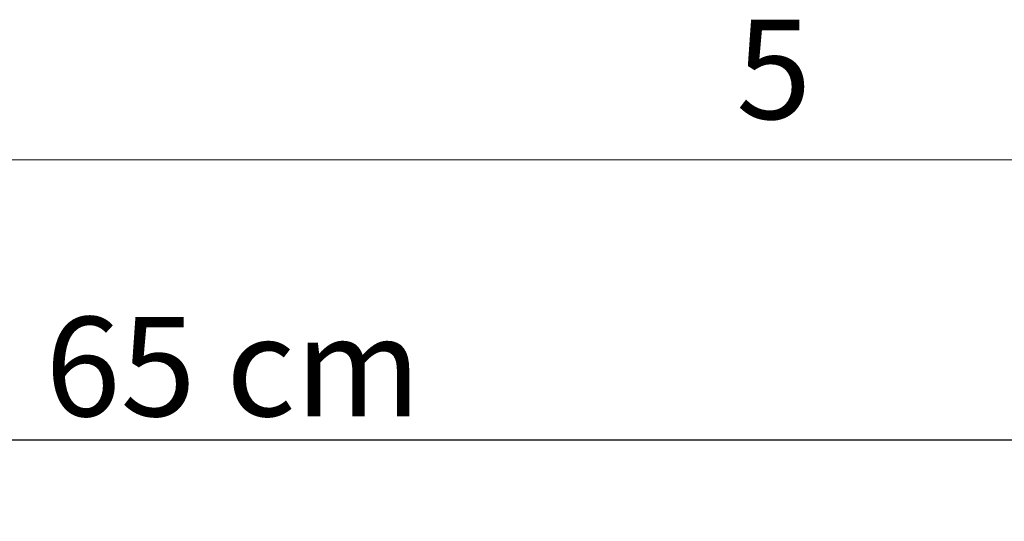
# Model space of a CAD drawing. Units: millimetres. Extents: x 0 to 3360, y 0 to 2376.
# Drawn here: x 629 to 906, y 2194 to 2335 of the extents above; entities that cross this region are included whole.
import ezdxf

# ---------------------------------------------------------------- set-up
doc = ezdxf.new("R2010")
doc.units = ezdxf.units.MM
doc.header["$LTSCALE"] = 8
for name, color, linetype, lineweight, true_color in [('Dimensions(ISO)', 1, 'Continuous', 25, 0xff0000), ('Sketch Geometry(ISO)', 7, 'Continuous', 20, 0x262659), ('Symbols(ISO)', 7, 'Continuous', 25, 0x262659)]:
    doc.layers.add(name, color=color, linetype=linetype, lineweight=lineweight, true_color=true_color)
doc.styles.add('Current-ISO', font='arial.ttf')
doc.styles.add('Ropox', font='arial.ttf')
doc.dimstyles.new('Ropox', dxfattribs={"dimscale": 8, "dimtxt": 3.5, "dimasz": 2.5, "dimexe": 3.175, "dimexo": 1, "dimgap": 0.762, "dimtad": 1, "dimdec": 1, "dimtxsty": 'Ropox', "dimcen": 0.09, "dimdle": 10, "dimclrd": 1, "dimclre": 1, "dimclrt": 1, "dimadec": 1, "dimazin": 2, "dimtfac": 1, "dimtmove": 0, "dimatfit": 3, "dimfxl": 1, "dimtolj": 1, "dimtzin": 0, "dimlwd": 25, "dimlwe": 25, "dimarcsym": 0})

# ---------------------------------------------------------------- blocks, each defined once
blk = doc.blocks.new('Borders Default Border')
at = {"layer": 'Sketch Geometry(ISO)', "flags": 128}
blk.add_lwpolyline([(10, 10), (10, 287), (410, 287), (410, 10), (10, 10)], dxfattribs=at)
at = {"layer": 'Symbols(ISO)', "color": 179, "true_color": 0x262659, "insert": (103.854, 287.341), "char_height": 3.5, "attachment_point": 7, "style": 'Current-ISO'}
blk.add_mtext('5', dxfattribs=at)
blk = doc.blocks.new('*D9')
at = {"layer": 'Defpoints', "color": 0, "linetype": 'Continuous', "transparency": 16777216}
for p in [(1010.01, 2216.98), (360.01, 2039.42), (1010.01, 2039.42)]:
    blk.add_point(p, dxfattribs=at)
at = {"layer": 'Dimensions(ISO)', "color": 1, "linetype": 'Continuous', "lineweight": 25, "transparency": 16777216}
for p, q in [((360.01, 2047.42), (360.01, 2242.38)), ((1010.01, 2047.42), (1010.01, 2242.38)), ((380.01, 2216.98), (990.01, 2216.98))]:
    blk.add_line(p, q, dxfattribs=at)
at = {"layer": 'Dimensions(ISO)', "color": 1, "linetype": 'Continuous', "transparency": 16777216}
for points in [[(380.01, 2220.31), (380.01, 2213.64), (360.01, 2216.98)], [(990.01, 2220.31), (990.01, 2213.64), (1010.01, 2216.98)]]:
    blk.add_solid(points, dxfattribs=at)
at = {"layer": 'Dimensions(ISO)', "color": 1, "linetype": 'Continuous', "lineweight": 25, "transparency": 16777216, "insert": (627.58, 2251.67), "char_height": 28, "attachment_point": 1, "style": 'Ropox'}
blk.add_mtext('\\A1; \\fArial|b0|i0;{\\H28.0000;65 cm}', dxfattribs=at)

msp = doc.modelspace()

# ---------------------------------------------------------------- block references
at = {"xscale": 8, "yscale": 8, "zscale": 8}
msp.add_blockref('Borders Default Border', (0, 0), dxfattribs=at)

# ---------------------------------------------------------------- dimensions: what is measured, and where the dimension line sits
at = {"layer": 'Dimensions(ISO)', "color": 1, "linetype": 'Continuous', "lineweight": 25, "true_color": 0xff0000}
dim = msp.add_linear_dim(base=(1010.01, 2216.98), p1=(360.01, 2039.42), p2=(1010.01, 2039.42), angle=180, text=' \\fArial|b0|i0;{\\H28.0000;65 cm}', dimstyle='Ropox', override={"dimgap": 0.762, "dimdec": 1, "dimtol": 0, "dimlim": 0, "dimtp": 0, "dimtm": 0, "dimtdec": 2, "dimtofl": 0, "dimatfit": 1}, dxfattribs=at)
dim.commit()
dim.dimension.update_dxf_attribs({"geometry": '*D9', "text_midpoint": (685.01, 2216.98), "dimtype": 160})

doc.saveas('drawing.dxf')
